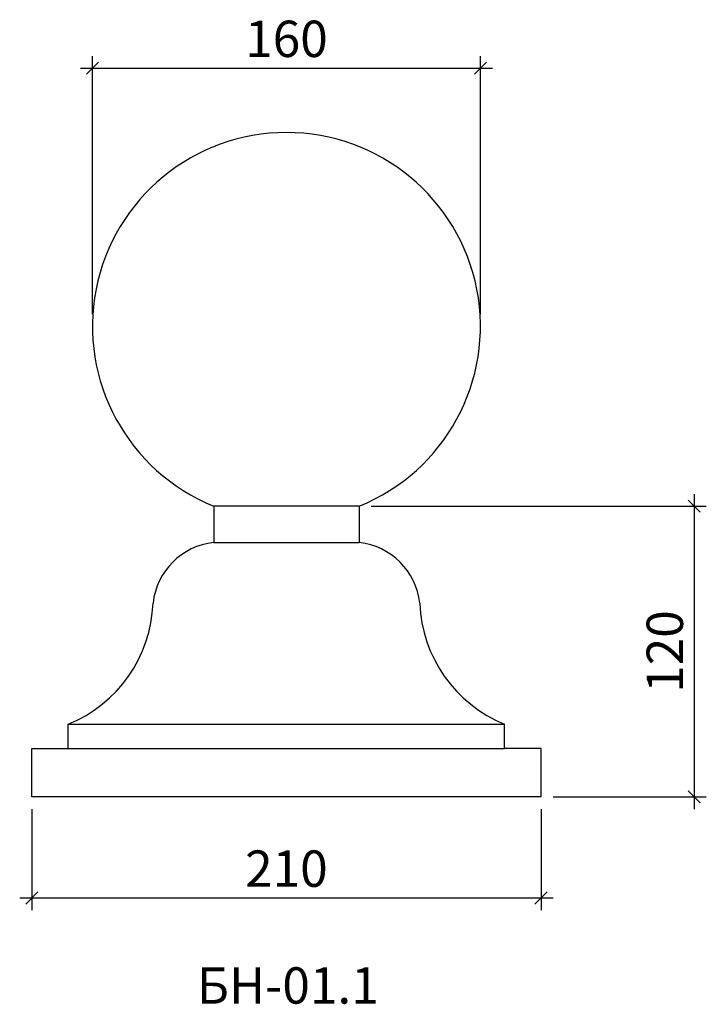
# Model space of a CAD drawing. Units: millimetres. Extents: x -476435 to -476152, y 176162 to 176568.
import ezdxf

# ---------------------------------------------------------------- set-up
doc = ezdxf.new("R2010")
doc.units = ezdxf.units.MM
doc.layers.add('Перемычка', color=1, linetype='Continuous', lineweight=25)
doc.styles.add('МэйнСтоун 25', font='GARA.TTF', dxfattribs={"height": 15})
doc.dimstyles.new('5 МэйнСтоун', dxfattribs={"dimscale": 5, "dimtxt": 15, "dimasz": 1, "dimexe": 1, "dimexo": 1, "dimgap": 0.5, "dimtad": 1, "dimrnd": 1, "dimtxsty": 'МэйнСтоун 25', "dimblk": 'OBLIQUE', "dimcen": 2.5, "dimdle": 1, "dimadec": 0, "dimazin": 0, "dimtfac": 1, "dimtmove": 0, "dimatfit": 3, "dimfxl": 1, "dimarcsym": 0})

# ---------------------------------------------------------------- blocks, each defined once
blk = doc.blocks.new('_Oblique')
at = {"color": 0, "linetype": 'ByBlock', "lineweight": -2}
blk.add_line((-0.5, -0.5), (0.5, 0.5), dxfattribs=at)
blk = doc.blocks.new('*D2')
at = {"color": 0, "lineweight": -2, "transparency": 16777216}
for p, q in [((-476156.83, 176372.43), (-476156.83, 176242.45)), ((-476290, 176367.43), (-476151.83, 176367.43)), ((-476215, 176247.45), (-476151.83, 176247.45))]:
    blk.add_line(p, q, dxfattribs=at)
at = {"layer": 'Defpoints', "color": 0, "transparency": 16777216}
for p in [(-476295, 176367.43), (-476220, 176247.45), (-476156.83, 176247.45)]:
    blk.add_point(p, dxfattribs=at)
at = {"color": 0, "lineweight": -2, "transparency": 16777216, "xscale": 5, "yscale": 5, "zscale": 5}
for p, rotation in [((-476156.83, 176367.43), 90), ((-476156.83, 176247.45), 270)]:
    blk.add_blockref('_Oblique', p, dxfattribs=dict(at, rotation=rotation))
at = {"color": 0, "lineweight": 9, "transparency": 16777216, "insert": (-476167, 176307.44), "char_height": 15, "attachment_point": 5, "rotation": 90, "style": 'МэйнСтоун 25'}
blk.add_mtext('120', dxfattribs=at)
blk = doc.blocks.new('*D3')
at = {"color": 0, "lineweight": -2, "transparency": 16777216}
for p, q in [((-476430, 176242.45), (-476430, 176200.75)), ((-476220, 176242.45), (-476220, 176200.75)), ((-476435, 176205.75), (-476215, 176205.75))]:
    blk.add_line(p, q, dxfattribs=at)
at = {"layer": 'Defpoints', "color": 0, "transparency": 16777216}
for p in [(-476430, 176247.45), (-476220, 176247.45), (-476220, 176205.75)]:
    blk.add_point(p, dxfattribs=at)
at = {"color": 0, "lineweight": -2, "transparency": 16777216, "xscale": 5, "yscale": 5, "zscale": 5, "rotation": 180}
blk.add_blockref('_Oblique', (-476430, 176205.75), dxfattribs=at)
at = {"color": 0, "lineweight": -2, "transparency": 16777216, "xscale": 5, "yscale": 5, "zscale": 5}
blk.add_blockref('_Oblique', (-476220, 176205.75), dxfattribs=at)
at = {"color": 0, "lineweight": 9, "transparency": 16777216, "insert": (-476325, 176215.92), "char_height": 15, "attachment_point": 5, "style": 'МэйнСтоун 25'}
blk.add_mtext('210', dxfattribs=at)
blk = doc.blocks.new('*D4')
at = {"color": 0, "lineweight": -2, "transparency": 16777216}
for p, q in [((-476404.98, 176446.6), (-476404.98, 176553.15)), ((-476244.98, 176446.6), (-476244.98, 176553.15)), ((-476409.98, 176548.15), (-476239.98, 176548.15))]:
    blk.add_line(p, q, dxfattribs=at)
at = {"layer": 'Defpoints', "color": 0, "transparency": 16777216}
for p in [(-476244.98, 176548.15), (-476404.98, 176441.6), (-476244.98, 176441.6)]:
    blk.add_point(p, dxfattribs=at)
at = {"color": 0, "lineweight": -2, "transparency": 16777216, "xscale": 5, "yscale": 5, "zscale": 5, "rotation": 180}
blk.add_blockref('_Oblique', (-476404.98, 176548.15), dxfattribs=at)
at = {"color": 0, "lineweight": -2, "transparency": 16777216, "xscale": 5, "yscale": 5, "zscale": 5}
blk.add_blockref('_Oblique', (-476244.98, 176548.15), dxfattribs=at)
at = {"color": 0, "lineweight": 9, "transparency": 16777216, "insert": (-476324.98, 176558.32), "char_height": 15, "attachment_point": 5, "style": 'МэйнСтоун 25'}
blk.add_mtext('160', dxfattribs=at)

msp = doc.modelspace()

# ---------------------------------------------------------------- linework, layer by layer
at = {"layer": 'Перемычка', "color": 0, "lineweight": 30}
for p, q in [((-476294.998, 176367.447), (-476354.998, 176367.447)), ((-476354.998, 176367.447), (-476354.998, 176352.447)), ((-476294.998, 176367.447), (-476294.998, 176352.447)), ((-476354.998, 176352.447), (-476294.998, 176352.447)), ((-476414.998, 176267.447), (-476414.998, 176277.447)), ((-476414.998, 176277.447), (-476234.998, 176277.447)), ((-476234.998, 176267.447), (-476234.998, 176277.447)), ((-476429.998, 176247.447), (-476429.998, 176267.447)), ((-476429.998, 176267.447), (-476414.998, 176267.447)), ((-476414.998, 176267.447), (-476234.998, 176267.447)), ((-476219.998, 176267.447), (-476234.998, 176267.447)), ((-476219.998, 176247.447), (-476219.998, 176267.447)), ((-476219.998, 176247.447), (-476429.998, 176247.447))]:
    msp.add_line(p, q, dxfattribs=at)
for centre, radius, start, end in [((-476324.982, 176441.602), 80, 292.01194, 247.96331), ((-476351.816, 176324.264), 28.362, 96.44284, 173.55716), ((-476298.181, 176324.264), 28.362, 6.44284, 83.55716), ((-476436.135, 176329.492), 56.174, 292.10274, 357.91322), ((-476213.862, 176329.492), 56.174, 182.08678, 247.89726)]:
    msp.add_arc(centre, radius, start, end, dxfattribs=at)

# ---------------------------------------------------------------- texts
at = {"style": 'МэйнСтоун 25'}
msp.add_text('БН-01.1', height=15, dxfattribs=at).set_placement((-476361.942, 176162.139))

# ---------------------------------------------------------------- dimensions: what is measured, and where the dimension line sits
at = {"color": 144, "lineweight": 9}
for base, p1, p2, picture, middle in [((-476244.982, 176548.149), (-476404.982, 176441.602), (-476244.982, 176441.602), '*D4', (-476324.982, 176558.316)), ((-476219.998, 176205.753), (-476429.998, 176247.447), (-476219.998, 176247.447), '*D3', (-476324.998, 176215.921))]:
    dim = msp.add_linear_dim(base=base, p1=p1, p2=p2, dimstyle='5 МэйнСтоун', dxfattribs=at)
    dim.commit()
    dim.dimension.update_dxf_attribs({"geometry": picture, "text_midpoint": middle})
dim = msp.add_linear_dim(base=(-476156.83, 176247.447), p1=(-476294.998, 176367.434), p2=(-476219.998, 176247.447), angle=90, dimstyle='5 МэйнСтоун', dxfattribs=at)
dim.commit()
dim.dimension.update_dxf_attribs({"geometry": '*D2', "text_midpoint": (-476156.83, 176307.44), "dimtype": 128})

doc.saveas('drawing.dxf')
